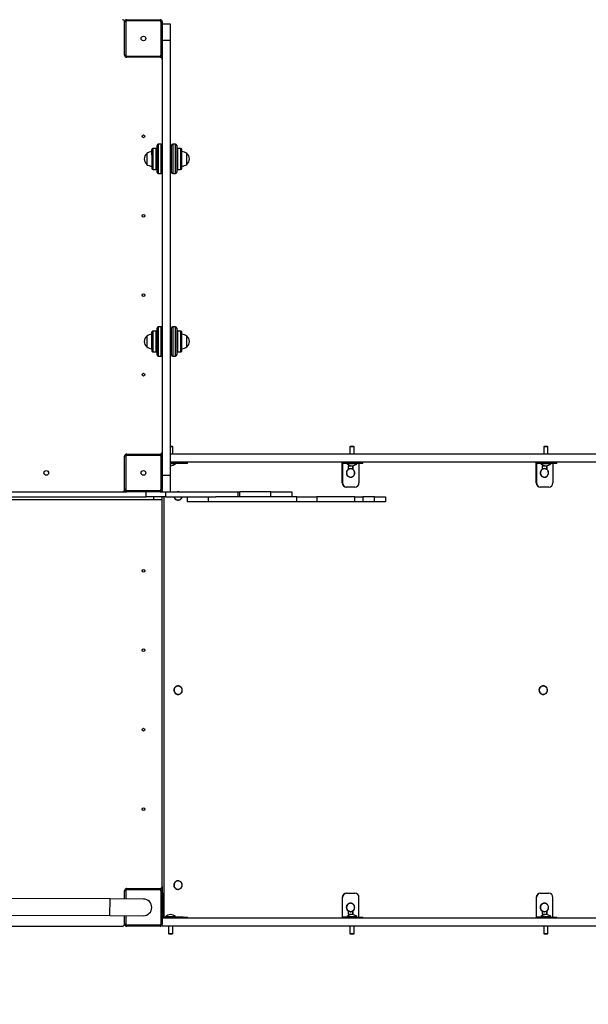
# Model space of a CAD drawing. Units: millimetres. Extents: x 38 to 197, y 39 to 176.
# Drawn here: x 119 to 142, y 78 to 117 of the extents above; entities that cross this region are included whole.
import ezdxf

# ---------------------------------------------------------------- set-up
doc = ezdxf.new("R2010")
doc.units = ezdxf.units.MM
doc.layers.add('GEOMETRIA', color=7, linetype='Continuous')
doc.styles.add('SLDTEXTSTYLE2', font='TXT', dxfattribs={"width": 0.75})
doc.dimstyles.new('SLDDIMSTYLE1', dxfattribs={"dimtxt": 3.5, "dimasz": 3.302, "dimexe": 0, "dimexo": 0.0625, "dimgap": 0.875, "dimtad": 1, "dimlfac": 0.06, "dimrnd": 1e-09, "dimzin": 12, "dimdsep": 46, "dimtxsty": 'SLDTEXTSTYLE2', "dimsah": 1, "dimcen": 0.09, "dimadec": 0, "dimazin": 3, "dimtfac": 1, "dimtofl": 0, "dimtmove": 0, "dimatfit": 3, "dimfxl": 1, "dimfrac": 2, "dimtolj": 1, "dimtzin": 12, "dimarcsym": 0})

# ---------------------------------------------------------------- blocks, each defined once
blk = doc.blocks.new('_D_3')
at = {"layer": 'GEOMETRIA'}
for p, q in [((91.267, 176.267), (196.876, 176.267)), ((195.876, 176.267), (195.876, 55.605)), ((176.545, 55.605), (196.876, 55.605))]:
    blk.add_line(p, q, dxfattribs=at)
for points in [[(195.876, 176.267), (195.368, 172.965), (196.384, 172.965)], [(195.876, 55.605), (196.384, 58.907), (195.368, 58.907)]]:
    blk.add_solid(points, dxfattribs=at)
at = {"layer": 'GEOMETRIA', "char_height": 3.5, "attachment_point": 1, "rotation": 90, "style": 'SLDTEXTSTYLE2'}
for s, insert in [('m', (191.364, 117.356)), ('7,24', (191.364, 108.305))]:
    blk.add_mtext(s, dxfattribs=dict(at, insert=insert))

msp = doc.modelspace()

# ---------------------------------------------------------------- linework, layer by layer
at = {"color": 7, "linetype": 'Continuous', "lineweight": 25}
for p, q in [((123.109, 117.088), (123.059, 117.088)), ((123.059, 115.755), (123.059, 117.088)), ((123.109, 117.088), (123.109, 115.755)), ((123.142, 117.171), (123.142, 117.121)), ((123.142, 117.171), (124.475, 117.171)), ((124.475, 117.121), (123.142, 117.121)), ((124.475, 117.171), (124.475, 117.121)), ((124.559, 117.088), (124.509, 117.088)), ((124.509, 115.755), (124.509, 117.088)), ((124.559, 117.088), (124.559, 115.755)), ((124.559, 117.005), (124.875, 117.005)), ((124.875, 117.005), (124.875, 116.338)), ((124.875, 116.338), (124.559, 116.338)), ((124.875, 116.338), (124.875, 99.005)), ((123.109, 115.755), (123.059, 115.755)), ((123.142, 115.721), (124.475, 115.721)), ((123.142, 115.721), (123.142, 115.671)), ((124.475, 115.671), (123.142, 115.671)), ((124.475, 115.721), (124.475, 115.671)), ((124.559, 115.755), (124.509, 115.755)), ((124.559, 115.755), (124.559, 99.755)), ((124.142, 111.768), (124.142, 111.982)), ((124.3, 112.033), (124.192, 112.033)), ((124.35, 111.083), (124.35, 112.15)), ((124.509, 112.2), (124.4, 112.2)), ((124.925, 111.083), (124.925, 112.15)), ((125.084, 112.2), (124.975, 112.2)), ((125.134, 112.15), (125.134, 111.083)), ((125.292, 112.033), (125.184, 112.033)), ((125.342, 111.811), (125.342, 111.983)), ((123.942, 111.833), (123.942, 111.4)), ((123.942, 111.833), (123.942, 111.408)), ((124.142, 111.768), (124.142, 111.252)), ((124.35, 111.698), (124.349, 111.7)), ((124.925, 111.825), (124.875, 111.825)), ((125.342, 111.25), (125.342, 111.811)), ((125.542, 111.4), (125.542, 111.833)), ((123.942, 111.408), (123.942, 111.4)), ((124.192, 111.2), (124.3, 111.2)), ((124.349, 111.533), (124.35, 111.535)), ((124.875, 111.408), (124.925, 111.408)), ((125.184, 111.2), (125.292, 111.2)), ((124.4, 111.033), (124.509, 111.033)), ((124.975, 111.033), (125.084, 111.033)), ((124.509, 104.916), (124.4, 104.916)), ((125.084, 104.916), (124.975, 104.916)), ((123.942, 104.55), (123.942, 104.135)), ((123.942, 104.55), (123.942, 104.421)), ((124.142, 104.026), (124.142, 104.699)), ((124.3, 104.75), (124.192, 104.75)), ((124.35, 103.846), (124.35, 104.866)), ((124.925, 104.541), (124.875, 104.541)), ((124.925, 103.846), (124.925, 104.866)), ((125.134, 104.866), (125.134, 103.846)), ((125.292, 104.75), (125.184, 104.75)), ((125.342, 104.055), (125.342, 104.7)), ((125.542, 104.135), (125.542, 104.55)), ((125.542, 104.116), (125.542, 104.55)), ((123.942, 104.421), (123.942, 104.116)), ((123.942, 104.135), (123.942, 104.116)), ((124.35, 104.415), (124.349, 104.416)), ((124.349, 104.25), (124.35, 104.252)), ((124.875, 104.125), (124.925, 104.125)), ((125.542, 104.116), (125.542, 104.135)), ((124.142, 104.026), (124.142, 103.968)), ((124.192, 103.916), (124.3, 103.916)), ((124.35, 103.8), (124.35, 103.846)), ((124.4, 103.75), (124.509, 103.75)), ((124.925, 103.8), (124.925, 103.846)), ((124.975, 103.75), (125.084, 103.75)), ((125.134, 103.846), (125.134, 103.8)), ((125.184, 103.916), (125.292, 103.916)), ((125.342, 103.967), (125.342, 104.055)), ((123.142, 99.838), (124.475, 99.838)), ((123.142, 99.838), (123.142, 99.788)), ((124.475, 99.788), (123.142, 99.788)), ((124.475, 99.838), (124.475, 99.788)), ((124.559, 99.838), (124.551, 99.838)), ((124.551, 99.789), (124.551, 99.838)), ((124.962, 100.138), (124.875, 100.138)), ((124.976, 100.124), (124.875, 100.124)), ((158.208, 99.838), (124.875, 99.838)), ((124.976, 100.124), (124.962, 100.138)), ((124.976, 99.838), (124.976, 100.124)), ((132.052, 100.138), (132.038, 100.124)), ((132.038, 100.124), (132.038, 99.838)), ((132.205, 100.124), (132.038, 100.124)), ((132.191, 100.138), (132.052, 100.138)), ((132.205, 100.124), (132.191, 100.138)), ((132.205, 99.838), (132.205, 100.124)), ((139.78, 100.138), (139.766, 100.124)), ((139.766, 100.124), (139.766, 99.838)), ((139.933, 100.124), (139.766, 100.124)), ((139.919, 100.138), (139.78, 100.138)), ((139.933, 100.124), (139.919, 100.138)), ((139.933, 99.838), (139.933, 100.124)), ((123.109, 99.755), (123.059, 99.755)), ((123.059, 98.421), (123.059, 99.755)), ((123.109, 99.755), (123.109, 98.421)), ((124.559, 99.755), (124.509, 99.755)), ((124.509, 98.421), (124.509, 99.755)), ((124.559, 99.755), (124.559, 98.421)), ((158.208, 99.521), (124.875, 99.521)), ((125.388, 99.471), (124.875, 99.471)), ((125.092, 99.465), (124.875, 99.465)), ((125.092, 99.455), (124.875, 99.455)), ((125.092, 99.465), (125.086, 99.471)), ((125.092, 99.455), (125.092, 99.465)), ((125.388, 99.471), (125.388, 99.521)), ((125.557, 99.471), (125.388, 99.471)), ((125.557, 99.521), (125.557, 99.471)), ((125.561, 99.471), (125.557, 99.471)), ((125.561, 99.471), (125.561, 99.521)), ((125.561, 99.471), (125.561, 99.521)), ((131.737, 98.688), (131.737, 99.521)), ((131.747, 99.471), (131.747, 98.688)), ((131.901, 99.471), (131.747, 99.471)), ((131.901, 99.471), (131.901, 99.521)), ((132.097, 99.471), (131.901, 99.471)), ((131.928, 99.471), (131.921, 99.465)), ((131.921, 99.465), (131.921, 99.455)), ((132.321, 99.465), (131.921, 99.465)), ((132.321, 99.455), (131.921, 99.455)), ((132.097, 99.521), (132.097, 99.471)), ((132.424, 99.471), (132.097, 99.471)), ((132.321, 99.465), (132.315, 99.471)), ((132.321, 99.455), (132.321, 99.465)), ((132.401, 99.471), (132.401, 98.688)), ((132.424, 99.471), (132.424, 99.521)), ((132.558, 99.471), (132.424, 99.471)), ((132.558, 99.471), (132.558, 99.521)), ((139.467, 98.688), (139.467, 99.521)), ((139.477, 99.471), (139.477, 98.688)), ((139.631, 99.471), (139.477, 99.471)), ((139.631, 99.471), (139.631, 99.521)), ((139.827, 99.471), (139.631, 99.471)), ((139.656, 99.471), (139.649, 99.465)), ((139.649, 99.465), (139.649, 99.455)), ((140.049, 99.465), (139.649, 99.465)), ((140.049, 99.455), (139.649, 99.455)), ((139.827, 99.521), (139.827, 99.471)), ((140.154, 99.471), (139.827, 99.471)), ((140.049, 99.465), (140.043, 99.471)), ((140.049, 99.455), (140.049, 99.465)), ((140.13, 99.471), (140.13, 98.688)), ((140.154, 99.471), (140.154, 99.521)), ((140.287, 99.471), (140.154, 99.471)), ((140.287, 99.471), (140.287, 99.521)), ((124.559, 99.005), (124.875, 99.005)), ((124.875, 99.375), (124.892, 99.375)), ((124.875, 99.005), (124.875, 98.338)), ((131.976, 99.355), (131.976, 99.233)), ((132.172, 99.355), (131.976, 99.355)), ((132.162, 99.228), (132.162, 99.355)), ((132.172, 99.221), (132.172, 99.355)), ((139.706, 99.355), (139.706, 99.236)), ((139.902, 99.355), (139.706, 99.355)), ((139.892, 99.225), (139.892, 99.355)), ((139.902, 99.218), (139.902, 99.355)), ((131.737, 98.688), (131.747, 98.688)), ((139.467, 98.688), (139.477, 98.688)), ((110.642, 98.338), (123.142, 98.338)), ((123.109, 98.421), (123.059, 98.421)), ((123.142, 98.388), (124.475, 98.388)), ((123.142, 98.388), (123.142, 98.338)), ((124.475, 98.338), (123.142, 98.338)), ((123.916, 98.138), (123.916, 98.338)), ((124.475, 98.388), (124.475, 98.338)), ((124.475, 98.338), (124.687, 98.338)), ((124.559, 98.421), (124.509, 98.421)), ((124.55, 98.384), (124.55, 98.338)), ((124.559, 98.338), (124.559, 98.421)), ((124.687, 98.338), (124.687, 98.138)), ((124.687, 98.338), (127.588, 98.338)), ((127.588, 98.138), (127.588, 98.338)), ((127.588, 98.338), (127.65, 98.338)), ((127.65, 98.138), (127.65, 98.338)), ((128.892, 98.338), (127.65, 98.338)), ((128.892, 98.138), (128.892, 98.338)), ((128.892, 98.338), (129.725, 98.338)), ((129.725, 98.338), (129.725, 98.138)), ((131.911, 98.521), (131.901, 98.521)), ((132.237, 98.521), (131.911, 98.521)), ((139.64, 98.521), (139.63, 98.521)), ((139.967, 98.521), (139.64, 98.521)), ((93.892, 98.138), (123.916, 98.138)), ((124.225, 98.021), (109.559, 98.021)), ((124.687, 98.138), (123.916, 98.138)), ((124.559, 98.021), (124.225, 98.021)), ((124.559, 98.021), (124.559, 98.138)), ((124.559, 82.588), (124.559, 98.021)), ((124.627, 98.138), (124.627, 81.371)), ((124.687, 98.138), (126.689, 98.138)), ((125.559, 97.938), (125.559, 98.138)), ((126.392, 97.938), (125.559, 97.938)), ((126.392, 98.138), (126.392, 97.938)), ((129.919, 97.938), (126.392, 97.938)), ((129.919, 98.138), (126.689, 98.138)), ((129.919, 97.938), (129.919, 98.138)), ((129.919, 98.138), (130.724, 98.138)), ((130.724, 97.938), (129.919, 97.938)), ((130.724, 98.138), (130.724, 97.938)), ((132.233, 98.138), (130.724, 98.138)), ((132.233, 97.938), (130.724, 97.938)), ((132.233, 97.938), (132.233, 98.138)), ((132.233, 98.138), (132.56, 98.138)), ((132.56, 97.938), (132.233, 97.938)), ((132.56, 98.138), (132.56, 97.938)), ((133.022, 98.138), (132.56, 98.138)), ((133.022, 97.938), (132.56, 97.938)), ((133.022, 97.938), (133.022, 98.138)), ((133.022, 98.138), (133.463, 98.138)), ((133.463, 97.938), (133.022, 97.938)), ((133.463, 98.138), (133.463, 97.938)), ((123.142, 82.505), (124.475, 82.505)), ((123.142, 82.505), (123.142, 82.455)), ((124.475, 82.505), (124.475, 82.455)), ((124.55, 82.55), (124.55, 82.459)), ((124.559, 82.588), (124.559, 82.421)), ((122.477, 82.094), (110.054, 82.148)), ((123.109, 82.421), (123.059, 82.421)), ((123.059, 82.091), (123.059, 82.421)), ((124.475, 82.455), (123.142, 82.455)), ((124.559, 82.421), (124.509, 82.421)), ((124.509, 81.088), (124.509, 82.421)), ((124.559, 82.421), (124.559, 81.088)), ((124.559, 82.321), (124.607, 82.321)), ((124.605, 81.371), (124.605, 82.155)), ((124.607, 82.321), (124.611, 82.321)), ((124.613, 81.371), (124.613, 82.155)), ((131.737, 82.155), (131.737, 81.321)), ((131.747, 82.155), (131.737, 82.155)), ((131.747, 81.371), (131.747, 82.155)), ((131.901, 82.321), (131.911, 82.321)), ((131.911, 82.321), (132.237, 82.321)), ((132.401, 81.371), (132.401, 82.155)), ((139.467, 82.155), (139.467, 81.321)), ((139.477, 82.155), (139.467, 82.155)), ((139.477, 81.371), (139.477, 82.155)), ((139.63, 82.321), (139.64, 82.321)), ((139.64, 82.321), (139.967, 82.321)), ((140.13, 81.371), (140.13, 82.155)), ((122.474, 81.427), (122.477, 82.094)), ((123.81, 82.088), (122.477, 82.094)), ((124.61, 81.821), (124.608, 81.821)), ((124.608, 81.821), (124.608, 81.488)), ((124.61, 81.488), (124.61, 81.821)), ((110.051, 81.482), (122.474, 81.427)), ((122.474, 81.427), (123.807, 81.421)), ((123.059, 81.088), (123.059, 81.425)), ((158.208, 81.321), (124.559, 81.321)), ((125.388, 81.371), (124.605, 81.371)), ((124.608, 81.488), (124.61, 81.488)), ((124.692, 81.387), (124.692, 81.378)), ((124.692, 81.387), (125.092, 81.387)), ((124.692, 81.378), (124.699, 81.371)), ((124.692, 81.378), (125.092, 81.378)), ((125.086, 81.371), (125.092, 81.378)), ((125.092, 81.378), (125.092, 81.387)), ((125.388, 81.321), (125.388, 81.371)), ((125.388, 81.371), (125.557, 81.371)), ((125.557, 81.371), (125.557, 81.321)), ((125.557, 81.371), (125.561, 81.371)), ((125.561, 81.321), (125.561, 81.371)), ((125.561, 81.321), (125.561, 81.371)), ((131.901, 81.371), (131.747, 81.371)), ((131.901, 81.321), (131.901, 81.371)), ((131.901, 81.371), (132.097, 81.371)), ((131.921, 81.387), (131.921, 81.378)), ((131.921, 81.387), (132.321, 81.387)), ((131.921, 81.378), (131.928, 81.371)), ((131.921, 81.378), (132.321, 81.378)), ((131.976, 81.607), (131.976, 81.488)), ((131.976, 81.488), (132.172, 81.488)), ((132.097, 81.371), (132.097, 81.321)), ((132.097, 81.371), (132.424, 81.371)), ((132.162, 81.488), (132.162, 81.614)), ((132.172, 81.488), (132.172, 81.621)), ((132.315, 81.371), (132.321, 81.378)), ((132.321, 81.378), (132.321, 81.387)), ((132.424, 81.321), (132.424, 81.371)), ((132.424, 81.371), (132.558, 81.371)), ((132.558, 81.321), (132.558, 81.371)), ((139.631, 81.371), (139.477, 81.371)), ((139.631, 81.321), (139.631, 81.371)), ((139.631, 81.371), (139.827, 81.371)), ((139.649, 81.387), (139.649, 81.378)), ((139.649, 81.387), (140.049, 81.387)), ((139.649, 81.378), (139.656, 81.371)), ((139.649, 81.378), (140.049, 81.378)), ((139.706, 81.607), (139.706, 81.488)), ((139.706, 81.488), (139.902, 81.488)), ((139.827, 81.371), (139.827, 81.321)), ((139.827, 81.371), (140.154, 81.371)), ((139.892, 81.488), (139.892, 81.617)), ((139.902, 81.488), (139.902, 81.625)), ((140.043, 81.371), (140.049, 81.378)), ((140.049, 81.378), (140.049, 81.387)), ((140.154, 81.321), (140.154, 81.371)), ((140.154, 81.371), (140.287, 81.371)), ((140.287, 81.321), (140.287, 81.371)), ((113.225, 81.005), (122.975, 81.005)), ((123.109, 81.088), (123.059, 81.088)), ((123.142, 81.055), (124.475, 81.055)), ((123.142, 81.055), (123.142, 81.005)), ((124.475, 81.005), (123.142, 81.005)), ((124.475, 81.055), (124.475, 81.005)), ((124.559, 81.088), (124.509, 81.088)), ((124.551, 81.005), (124.551, 81.054)), ((158.208, 81.005), (124.551, 81.005)), ((124.809, 81.005), (124.809, 80.719)), ((124.976, 80.719), (124.976, 81.005)), ((132.038, 81.005), (132.038, 80.719)), ((132.205, 80.719), (132.205, 81.005)), ((139.766, 81.005), (139.766, 80.719)), ((139.933, 80.719), (139.933, 81.005)), ((124.809, 80.719), (124.823, 80.705)), ((124.809, 80.719), (124.976, 80.719)), ((124.823, 80.705), (124.962, 80.705)), ((124.962, 80.705), (124.976, 80.719)), ((132.038, 80.719), (132.052, 80.705)), ((132.038, 80.719), (132.205, 80.719)), ((132.052, 80.705), (132.191, 80.705)), ((132.191, 80.705), (132.205, 80.719)), ((139.766, 80.719), (139.78, 80.705)), ((139.766, 80.719), (139.933, 80.719)), ((139.78, 80.705), (139.919, 80.705)), ((139.919, 80.705), (139.933, 80.719))]:
    msp.add_line(p, q, dxfattribs=at)
at = {"color": 9, "linetype": 'Continuous', "lineweight": 25}
for p, q in [((124.192, 111.789), (124.192, 112.033)), ((124.3, 112.033), (124.3, 111.789)), ((124.4, 112.2), (124.4, 111.033)), ((124.509, 111.033), (124.509, 112.2)), ((124.975, 112.2), (124.975, 111.033)), ((125.084, 111.033), (125.084, 112.2)), ((125.184, 111.838), (125.184, 112.033)), ((125.292, 112.033), (125.292, 111.838)), ((124.192, 111.2), (124.192, 111.789)), ((124.3, 111.789), (124.3, 111.2)), ((125.184, 111.2), (125.184, 111.838)), ((125.292, 111.838), (125.292, 111.2)), ((124.4, 104.916), (124.4, 103.8)), ((124.509, 103.8), (124.509, 104.916)), ((124.975, 104.916), (124.975, 103.8)), ((125.084, 103.8), (125.084, 104.916)), ((124.192, 103.984), (124.192, 104.75)), ((124.3, 104.75), (124.3, 103.984)), ((125.184, 104.017), (125.184, 104.75)), ((125.292, 104.75), (125.292, 104.017)), ((124.192, 103.916), (124.192, 103.984)), ((124.3, 103.984), (124.3, 103.916)), ((124.4, 103.8), (124.4, 103.75)), ((124.509, 103.75), (124.509, 103.8)), ((124.975, 103.8), (124.975, 103.75)), ((125.084, 103.75), (125.084, 103.8)), ((125.184, 103.916), (125.184, 104.017)), ((125.292, 104.017), (125.292, 103.916)), ((124.55, 98.338), (124.55, 98.385)), ((124.225, 98.021), (124.225, 98.138)), ((124.55, 82.458), (124.55, 82.552)), ((123.109, 82.421), (123.109, 82.091)), ((124.605, 82.155), (124.559, 82.155)), ((123.109, 81.424), (123.109, 81.088))]:
    msp.add_line(p, q, dxfattribs=at)
at = {"color": 7, "linetype": 'Continuous', "lineweight": 25, "flags": 128}
for points in [[(124.507, 117.165), (124.491, 117.17), (124.475, 117.171)], [(124.475, 115.671), (124.491, 115.673), (124.506, 115.678)], [(124.142, 111.768), (124.146, 111.777), (124.16, 111.784), (124.176, 111.788), (124.192, 111.789)], [(124.3, 111.789), (124.321, 111.787), (124.339, 111.781), (124.348, 111.775), (124.35, 111.768)], [(125.184, 111.838), (125.163, 111.835), (125.145, 111.828), (125.136, 111.82), (125.134, 111.811)], [(125.342, 111.811), (125.337, 111.822), (125.324, 111.832), (125.308, 111.836), (125.292, 111.838)], [(123.065, 99.786), (123.06, 99.771), (123.059, 99.755)], [(131.964, 98.951), (131.977, 98.941), (132.004, 98.928), (132.032, 98.919), (132.061, 98.916), (132.091, 98.918), (132.12, 98.925), (132.147, 98.937), (132.171, 98.954), (132.193, 98.975), (132.21, 98.999), (132.223, 99.026), (132.231, 99.055), (132.235, 99.085), (132.233, 99.115), (132.226, 99.144), (132.214, 99.171), (132.197, 99.196), (132.176, 99.218), (132.152, 99.236), (132.126, 99.249), (132.097, 99.257), (132.068, 99.26), (132.038, 99.258), (132.01, 99.25), (131.983, 99.238), (131.958, 99.221), (131.937, 99.2), (131.92, 99.176), (131.907, 99.148), (131.899, 99.119), (131.897, 99.089), (131.899, 99.059), (131.906, 99.03), (131.919, 99.003), (131.936, 98.978), (131.956, 98.957), (131.964, 98.951)], [(131.972, 98.958), (131.998, 98.941), (132.027, 98.931), (132.057, 98.925), (132.087, 98.926), (132.117, 98.932), (132.145, 98.944), (132.17, 98.962), (132.192, 98.984), (132.209, 99.009), (132.221, 99.038), (132.228, 99.068), (132.228, 99.099), (132.224, 99.13), (132.213, 99.159), (132.197, 99.185), (132.177, 99.208), (132.153, 99.227), (132.125, 99.241), (132.096, 99.249), (132.066, 99.251), (132.035, 99.248), (132.006, 99.238), (131.979, 99.224), (131.956, 99.204), (131.936, 99.18), (131.922, 99.153), (131.912, 99.123), (131.909, 99.093), (131.911, 99.062), (131.918, 99.032), (131.932, 99.004), (131.95, 98.979), (131.972, 98.958)], [(139.689, 98.951), (139.702, 98.941), (139.729, 98.928), (139.757, 98.919), (139.787, 98.916), (139.816, 98.918), (139.845, 98.925), (139.872, 98.937), (139.897, 98.954), (139.918, 98.975), (139.935, 98.999), (139.949, 99.026), (139.957, 99.055), (139.96, 99.085), (139.958, 99.115), (139.951, 99.144), (139.939, 99.171), (139.922, 99.196), (139.902, 99.218), (139.878, 99.236), (139.851, 99.249), (139.823, 99.257), (139.793, 99.26), (139.764, 99.258), (139.735, 99.25), (139.708, 99.238), (139.684, 99.221), (139.662, 99.2), (139.645, 99.176), (139.633, 99.148), (139.625, 99.119), (139.622, 99.089), (139.624, 99.059), (139.632, 99.03), (139.644, 99.003), (139.661, 98.978), (139.682, 98.957), (139.689, 98.951)], [(139.697, 98.958), (139.723, 98.941), (139.752, 98.931), (139.782, 98.925), (139.812, 98.926), (139.842, 98.932), (139.87, 98.944), (139.895, 98.962), (139.917, 98.984), (139.934, 99.009), (139.946, 99.038), (139.953, 99.068), (139.954, 99.099), (139.949, 99.13), (139.938, 99.159), (139.923, 99.185), (139.902, 99.208), (139.878, 99.227), (139.851, 99.241), (139.821, 99.249), (139.791, 99.251), (139.761, 99.248), (139.732, 99.238), (139.705, 99.224), (139.681, 99.204), (139.662, 99.18), (139.647, 99.153), (139.638, 99.123), (139.634, 99.093), (139.636, 99.062), (139.644, 99.032), (139.657, 99.004), (139.675, 98.979), (139.697, 98.958)], [(123.059, 98.421), (123.06, 98.405), (123.065, 98.39)], [(124.552, 98.39), (124.557, 98.405), (124.559, 98.421)], [(125.087, 90.284), (125.1, 90.275), (125.127, 90.261), (125.155, 90.253), (125.185, 90.249), (125.214, 90.251), (125.243, 90.258), (125.27, 90.27), (125.295, 90.287), (125.316, 90.308), (125.333, 90.332), (125.347, 90.359), (125.355, 90.388), (125.358, 90.418), (125.356, 90.448), (125.349, 90.477), (125.337, 90.505), (125.32, 90.53), (125.3, 90.551), (125.276, 90.569), (125.249, 90.582), (125.221, 90.59), (125.191, 90.593), (125.162, 90.591), (125.133, 90.584), (125.106, 90.571), (125.082, 90.554), (125.061, 90.533), (125.043, 90.509), (125.031, 90.482), (125.023, 90.453), (125.02, 90.423), (125.022, 90.393), (125.03, 90.364), (125.042, 90.336), (125.059, 90.311), (125.08, 90.29), (125.087, 90.284)], [(125.095, 90.291), (125.121, 90.275), (125.15, 90.264), (125.18, 90.259), (125.21, 90.259), (125.24, 90.266), (125.268, 90.278), (125.293, 90.295), (125.315, 90.317), (125.332, 90.343), (125.344, 90.371), (125.351, 90.401), (125.352, 90.432), (125.347, 90.463), (125.336, 90.492), (125.321, 90.519), (125.3, 90.542), (125.276, 90.561), (125.249, 90.574), (125.219, 90.582), (125.189, 90.585), (125.159, 90.581), (125.13, 90.572), (125.103, 90.557), (125.079, 90.537), (125.06, 90.514), (125.045, 90.486), (125.036, 90.457), (125.032, 90.426), (125.034, 90.395), (125.042, 90.365), (125.055, 90.337), (125.073, 90.312), (125.095, 90.291)], [(139.722, 90.251), (139.738, 90.25), (139.768, 90.251), (139.797, 90.257), (139.824, 90.269), (139.849, 90.285), (139.871, 90.305), (139.889, 90.329), (139.903, 90.356), (139.912, 90.384), (139.915, 90.414), (139.914, 90.444), (139.908, 90.474), (139.896, 90.501), (139.88, 90.527), (139.86, 90.549), (139.837, 90.567), (139.81, 90.581), (139.782, 90.59), (139.753, 90.593), (139.723, 90.592), (139.694, 90.585), (139.667, 90.573), (139.642, 90.557), (139.621, 90.536), (139.603, 90.512), (139.59, 90.485), (139.581, 90.457), (139.577, 90.427), (139.579, 90.397), (139.586, 90.367), (139.598, 90.34), (139.614, 90.314), (139.634, 90.293), (139.658, 90.275), (139.685, 90.261), (139.713, 90.253), (139.722, 90.251)], [(139.727, 90.26), (139.757, 90.258), (139.787, 90.263), (139.816, 90.273), (139.842, 90.288), (139.865, 90.309), (139.884, 90.333), (139.898, 90.36), (139.907, 90.39), (139.91, 90.421), (139.907, 90.452), (139.898, 90.482), (139.884, 90.51), (139.866, 90.534), (139.843, 90.554), (139.816, 90.57), (139.788, 90.58), (139.757, 90.585), (139.727, 90.583), (139.697, 90.576), (139.67, 90.563), (139.645, 90.545), (139.624, 90.523), (139.607, 90.496), (139.596, 90.468), (139.59, 90.437), (139.59, 90.406), (139.596, 90.376), (139.607, 90.347), (139.624, 90.321), (139.645, 90.298), (139.669, 90.28), (139.697, 90.267), (139.727, 90.26)], [(125.081, 82.51), (125.094, 82.501), (125.12, 82.486), (125.149, 82.477), (125.178, 82.473), (125.207, 82.474), (125.236, 82.48), (125.264, 82.492), (125.289, 82.508), (125.311, 82.528), (125.329, 82.552), (125.342, 82.578), (125.351, 82.607), (125.355, 82.637), (125.354, 82.667), (125.348, 82.696), (125.336, 82.724), (125.321, 82.75), (125.301, 82.772), (125.277, 82.79), (125.251, 82.804), (125.222, 82.813), (125.193, 82.817), (125.164, 82.815), (125.135, 82.809), (125.107, 82.797), (125.083, 82.781), (125.061, 82.76), (125.043, 82.736), (125.03, 82.709), (125.021, 82.68), (125.018, 82.651), (125.019, 82.621), (125.026, 82.591), (125.037, 82.563), (125.054, 82.538), (125.074, 82.516), (125.081, 82.51)], [(125.09, 82.517), (125.115, 82.5), (125.143, 82.488), (125.173, 82.482), (125.204, 82.482), (125.234, 82.488), (125.262, 82.499), (125.288, 82.516), (125.31, 82.537), (125.328, 82.562), (125.341, 82.59), (125.348, 82.62), (125.35, 82.651), (125.345, 82.682), (125.336, 82.712), (125.321, 82.739), (125.301, 82.762), (125.277, 82.782), (125.25, 82.796), (125.221, 82.805), (125.191, 82.808), (125.16, 82.805), (125.131, 82.797), (125.104, 82.783), (125.08, 82.764), (125.06, 82.74), (125.044, 82.714), (125.034, 82.684), (125.03, 82.654), (125.031, 82.623), (125.038, 82.592), (125.05, 82.564), (125.068, 82.539), (125.09, 82.517)], [(131.968, 81.624), (131.994, 81.608), (132.022, 81.597), (132.052, 81.592), (132.083, 81.593), (132.113, 81.599), (132.141, 81.611), (132.166, 81.628), (132.188, 81.65), (132.205, 81.676), (132.217, 81.704), (132.224, 81.735), (132.225, 81.766), (132.22, 81.796), (132.209, 81.826), (132.193, 81.852), (132.173, 81.875), (132.149, 81.894), (132.121, 81.908), (132.092, 81.916), (132.061, 81.918), (132.031, 81.914), (132.002, 81.905), (131.975, 81.89), (131.952, 81.871), (131.932, 81.847), (131.917, 81.82), (131.908, 81.79), (131.904, 81.759), (131.906, 81.728), (131.914, 81.698), (131.927, 81.67), (131.945, 81.645), (131.968, 81.624)], [(132.165, 81.624), (132.188, 81.645), (132.206, 81.67), (132.219, 81.698), (132.227, 81.728), (132.229, 81.759), (132.225, 81.79), (132.216, 81.82), (132.201, 81.847), (132.181, 81.871), (132.158, 81.89), (132.131, 81.905), (132.102, 81.914), (132.072, 81.918), (132.041, 81.916), (132.012, 81.908), (131.985, 81.894), (131.96, 81.875), (131.94, 81.852), (131.924, 81.826), (131.914, 81.796), (131.909, 81.766), (131.91, 81.735), (131.916, 81.704), (131.928, 81.676), (131.946, 81.65), (131.967, 81.628), (131.993, 81.611), (132.021, 81.599), (132.05, 81.593), (132.081, 81.592), (132.111, 81.597), (132.139, 81.608), (132.165, 81.624)], [(139.893, 81.618), (139.905, 81.628), (139.925, 81.65), (139.941, 81.676), (139.952, 81.704), (139.959, 81.733), (139.96, 81.763), (139.956, 81.793), (139.947, 81.822), (139.933, 81.848), (139.915, 81.872), (139.892, 81.892), (139.867, 81.908), (139.84, 81.919), (139.811, 81.926), (139.781, 81.927), (139.752, 81.922), (139.724, 81.913), (139.698, 81.899), (139.675, 81.88), (139.655, 81.857), (139.64, 81.832), (139.629, 81.804), (139.623, 81.774), (139.622, 81.744), (139.627, 81.714), (139.636, 81.686), (139.65, 81.659), (139.669, 81.636), (139.691, 81.616), (139.716, 81.6), (139.744, 81.589), (139.773, 81.584), (139.802, 81.583), (139.832, 81.588), (139.86, 81.598), (139.885, 81.612), (139.893, 81.618)], [(139.89, 81.624), (139.913, 81.645), (139.931, 81.67), (139.944, 81.698), (139.952, 81.728), (139.954, 81.759), (139.95, 81.79), (139.941, 81.82), (139.926, 81.847), (139.907, 81.871), (139.883, 81.89), (139.856, 81.905), (139.827, 81.914), (139.797, 81.918), (139.767, 81.916), (139.737, 81.908), (139.71, 81.894), (139.686, 81.875), (139.665, 81.852), (139.65, 81.826), (139.639, 81.796), (139.634, 81.766), (139.635, 81.735), (139.642, 81.704), (139.654, 81.676), (139.671, 81.65), (139.693, 81.628), (139.718, 81.611), (139.746, 81.599), (139.776, 81.593), (139.806, 81.592), (139.836, 81.597), (139.865, 81.608), (139.89, 81.624)], [(124.505, 81.01), (124.491, 81.006), (124.475, 81.005)]]:
    msp.add_lwpolyline(points, dxfattribs=at)
at = {"color": 7, "linetype": 'Continuous', "lineweight": 25}
for centre, radius in [((123.809, 116.421), 0.0917), ((123.809, 112.518), 0.055), ((123.809, 109.348), 0.055), ((123.809, 106.178), 0.055), ((123.809, 103.008), 0.055), ((119.934, 99.088), 0.0917), ((123.809, 99.088), 0.0917), ((123.809, 95.185), 0.055), ((123.809, 92.015), 0.055), ((123.809, 88.845), 0.055), ((123.809, 85.675), 0.055)]:
    msp.add_circle(centre, radius, dxfattribs=at)
for centre, radius, start, end in [((122.975, 117.088), 0.0833, 0, 90), ((123.142, 117.088), 0.0833, 90, 179.9998), ((123.142, 117.088), 0.0833, 90, 180), ((123.142, 117.088), 0.0333, 90, 180), ((124.475, 117.088), 0.0833, 0, 90), ((124.475, 117.088), 0.0333, 0, 90), ((123.142, 115.755), 0.0833, 180, 270), ((123.134, 115.746), 0.075, 180, 270), ((123.142, 115.755), 0.0333, 180, 270), ((124.475, 115.755), 0.0333, 270, 0), ((124.475, 115.755), 0.0833, 270, 360), ((124.475, 115.588), 0.0833, 360, 90), ((124.192, 111.983), 0.05, 84.2704, 180), ((124.3, 111.983), 0.05, 360, 95.7296), ((124.4, 112.15), 0.05, 90, 180), ((124.509, 112.15), 0.05, 0, 90), ((124.975, 112.15), 0.05, 90, 180), ((125.084, 112.15), 0.05, 0, 90), ((125.184, 111.983), 0.05, 84.2704, 180), ((125.292, 111.983), 0.05, 360, 95.7296), ((124.127, 111.616), 0.285, 130.4497, 229.5503), ((124.218, 111.416), 0.5, 98.8161, 123.5671), ((125.265, 111.416), 0.5, 56.4329, 81.1503), ((125.357, 111.616), 0.285, 310.4497, 49.5503), ((124.218, 111.816), 0.5, 236.4329, 261.1503), ((124.192, 111.25), 0.05, 180, 275.7296), ((124.3, 111.25), 0.05, 264.2704, 0), ((125.184, 111.25), 0.05, 180, 275.7296), ((125.292, 111.25), 0.05, 264.2704, 0), ((125.265, 111.816), 0.5, 278.8161, 303.5671), ((124.4, 111.083), 0.05, 180, 270), ((124.509, 111.083), 0.05, 270, 0), ((124.975, 111.083), 0.05, 180, 270), ((125.084, 111.083), 0.05, 270, 0), ((124.4, 104.866), 0.05, 90, 180), ((124.509, 104.866), 0.05, 0, 90), ((124.975, 104.866), 0.05, 90, 180), ((125.084, 104.866), 0.05, 0, 90), ((124.127, 104.333), 0.285, 130.4497, 229.5503), ((124.218, 104.133), 0.5, 98.8161, 123.5671), ((124.192, 104.7), 0.05, 84.2704, 180), ((124.3, 104.7), 0.05, 360, 95.7296), ((125.184, 104.7), 0.05, 84.2704, 180), ((125.292, 104.7), 0.05, 360, 95.7296), ((125.265, 104.133), 0.5, 56.4329, 81.1503), ((125.357, 104.333), 0.285, 310.4497, 49.5503), ((124.218, 104.533), 0.5, 236.4329, 261.1503), ((125.265, 104.533), 0.5, 278.8161, 303.5671), ((124.188, 104.03), 0.0461, 185.0207, 275.0218), ((124.192, 103.966), 0.05, 180, 275.7296), ((124.3, 103.966), 0.05, 264.2704, 0), ((124.304, 104.031), 0.0469, 265.857, 354.1004), ((124.4, 103.8), 0.05, 180, 270), ((124.509, 103.8), 0.05, 270, 360), ((124.975, 103.8), 0.05, 180, 270), ((125.084, 103.8), 0.05, 270, 360), ((125.179, 104.063), 0.0458, 189.5702, 276.0683), ((125.184, 103.966), 0.05, 180, 275.7296), ((125.292, 103.966), 0.05, 264.2704, 0), ((125.298, 104.061), 0.0447, 262.5739, 351.7877), ((123.142, 99.755), 0.0833, 90, 180), ((123.134, 99.763), 0.075, 90, 180), ((123.142, 99.755), 0.0333, 90, 180), ((124.475, 99.921), 0.0833, 270, 0), ((124.475, 99.755), 0.0833, 0.0002, 89.9998), ((124.475, 99.755), 0.0833, 0, 90), ((124.475, 99.755), 0.0333, 0, 90), ((124.892, 99.663), 0.288, 270, 313.9087), ((132.121, 99.663), 0.288, 226.0913, 270), ((132.121, 99.663), 0.288, 270, 313.9087), ((139.849, 99.663), 0.288, 226.0913, 313.9087), ((131.902, 98.686), 0.165, 179.4427, 269.4316), ((131.912, 98.686), 0.165, 179.4427, 269.4316), ((132.236, 98.686), 0.165, 270.5684, 0.5573), ((139.632, 98.686), 0.165, 179.4427, 269.4316), ((139.642, 98.686), 0.165, 179.4427, 269.4316), ((139.965, 98.686), 0.165, 270.5684, 0.5573), ((122.975, 98.421), 0.0833, 270, 0), ((123.142, 98.421), 0.0833, 180, 270), ((123.134, 98.413), 0.075, 180, 270), ((123.142, 98.421), 0.0333, 180, 270), ((124.475, 98.421), 0.0333, 270, 0), ((124.475, 98.421), 0.0833, 270, 0), ((125.189, 98.207), 0.137, 73.1397, 106.8603), ((125.19, 98.168), 0.169, 190.3231, 232.5427), ((125.189, 98.168), 0.169, 232.7025, 349.6852), ((123.142, 82.421), 0.0833, 90, 179.9998), ((123.142, 82.421), 0.0833, 90, 180), ((123.134, 82.43), 0.075, 90, 180), ((124.475, 82.588), 0.0833, 270, 0), ((124.475, 82.421), 0.0833, 24.6698, 89.9998), ((124.475, 82.421), 0.0833, 0, 90), ((123.142, 82.421), 0.0333, 90, 180), ((124.475, 82.421), 0.0333, 360, 90), ((128.122, 82.196), 3.518, 177.9634, 180.6786), ((121.096, 82.196), 3.518, 359.3214, 2.0366), ((131.902, 82.156), 0.165, 90.5684, 180.5573), ((131.912, 82.156), 0.165, 90.5684, 180.5573), ((132.236, 82.156), 0.165, 359.4427, 89.4316), ((139.632, 82.156), 0.165, 90.5684, 180.5573), ((139.642, 82.156), 0.165, 90.5684, 180.5573), ((139.965, 82.156), 0.165, 359.4427, 89.4316), ((123.809, 81.755), 0.333, 269.7488, 89.7488), ((132.064, 81.754), 0.172, 87.4926, 232.7471), ((132.063, 81.754), 0.172, 307.2766, 94.0378), ((124.892, 81.18), 0.288, 90, 133.9087), ((124.892, 81.18), 0.288, 46.0913, 90), ((132.121, 81.18), 0.288, 90, 133.9087), ((132.059, 81.74), 0.158, 230.8904, 280.3596), ((132.069, 81.739), 0.157, 261.4364, 309.0808), ((132.121, 81.18), 0.288, 46.0913, 90), ((139.849, 81.18), 0.288, 46.0913, 133.9087), ((122.975, 81.088), 0.0833, 270, 0), ((123.142, 81.088), 0.0833, 180, 270), ((123.142, 81.088), 0.0333, 180, 270), ((124.475, 81.088), 0.0333, 270, 0), ((124.475, 81.088), 0.0833, 270, 0)]:
    msp.add_arc(centre, radius, start, end, dxfattribs=at)
at = {"color": 9, "linetype": 'Continuous', "lineweight": 25}
for centre, radius, start, end in [((125.196, 98.171), 0.164, 191.4464, 232.2577), ((125.192, 98.168), 0.16, 232.758, 349.1533)]:
    msp.add_arc(centre, radius, start, end, dxfattribs=at)

# ---------------------------------------------------------------- dimensions: what is measured, and where the dimension line sits
at = {"layer": 'GEOMETRIA'}
dim = msp.add_linear_dim(base=(195.876, 55.605), p1=(90.267, 176.267), p2=(175.545, 55.605), angle=90, text='<>m', dimstyle='SLDDIMSTYLE1', dxfattribs=at)
dim.commit()
dim.dimension.update_dxf_attribs({"geometry": '_D_3', "text_midpoint": (195.876, 115.018), "dimtype": 160})

doc.saveas('drawing.dxf')
